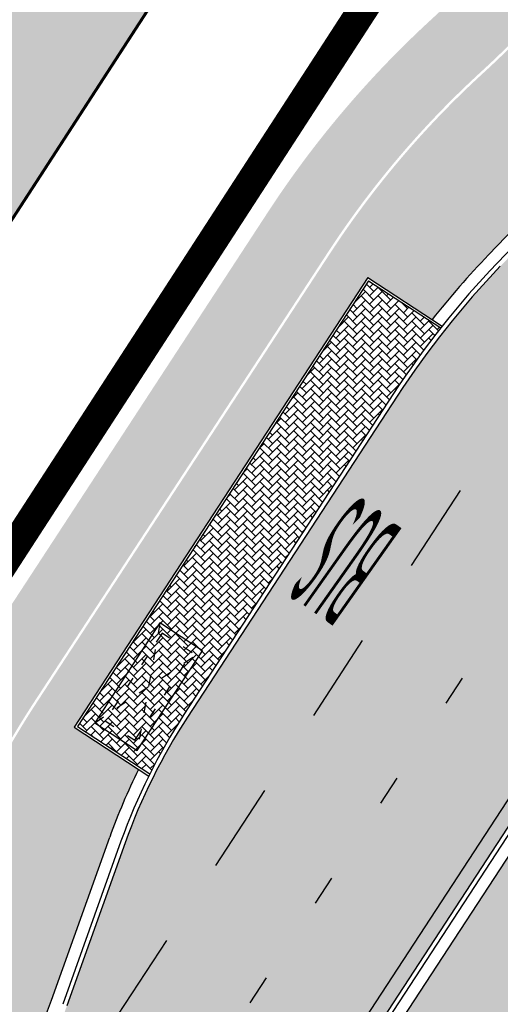
# Model space of a CAD drawing. Units: millimetres. Extents: x 1474 to 10757, y 859 to 12599.
# Drawn here: x 9126 to 9142, y 10692 to 10725 of the extents above; entities that cross this region are included whole.
import ezdxf

# ---------------------------------------------------------------- set-up
doc = ezdxf.new("R2010")
doc.units = ezdxf.units.MM
for name, pattern in [('ACAD_ISO03W100', [30, 12, -18]), ('Tkm_921_50', [4, 1, -3]), ('Tkm_923d', [6, 3, -3])]:
    doc.linetypes.add(name, pattern=pattern)
for name, color, linetype in [('hoone', 255, 'Continuous'), ('OPT-krundi piir', 1, 'Continuous'), ('OPT-tee', 7, 'Continuous'), ('tee', 253, 'Continuous'), ('TL_bussiootepaviljon', 1, 'Continuous'), ('TL_katend_AB_JRT', 133, 'Continuous'), ('TL_katend_AB_KT', 41, 'Continuous'), ('TL_L_kattemärgistus', 7, 'Continuous'), ('TL_tee_äk_8x20', 210, 'Continuous'), ('TL_tee_äk_ST_10cm', 192, 'Continuous')]:
    doc.layers.add(name, color=color, linetype=linetype)
for name, color, linetype, true_color in [('TL_katend_AB_ST-1a', 7, 'Continuous', 0xcbcbcb), ('TL_katend_haljastus_muru', 7, 'Continuous', 0xe9ffa8), ('TL_katend_sillutis_KT-hall', 250, 'Continuous', 0x333333), ('TL_tee_murukaitseriba', 7, 'Murukaitse', 0xb57e40)]:
    doc.layers.add(name, color=color, linetype=linetype, true_color=true_color)
doc.styles.add('LM', font='ARIALN.TTF', dxfattribs={"height": 0.55})
doc.styles.add('RP_lines', font='swissl.ttf')
doc.linetypes.add('Murukaitse', pattern='A,0.4,["|",RP_lines,S=0.29,R=0,X=0,Y=-0.305],0', length=0.4)
picture_1 = doc.add_image_def('image2.jpg', size_in_pixel=(2973, 1754))

# ---------------------------------------------------------------- blocks, each defined once
blk = doc.blocks.new('Bp_pav_TII')
at = {"linetype": 'ACAD_ISO03W100', "ltscale": 0.03}
for p, q in [((-2, 0.8499999996274709), (2, -0.8500000005587935)), ((2, 0.8499999996274709), (-2, -0.8500000005587935))]:
    blk.add_line(p, q, dxfattribs=at)
at = {"linetype": 'Continuous', "ltscale": 0.05}
blk.add_lwpolyline([(-2, -0.8500000005587935), (2, -0.8500000005587935), (2, 0.8499999996274709), (-2, 0.8499999996274709)], close=True, dxfattribs=at)
at = {"linetype": 'ACAD_ISO03W100', "ltscale": 0.03}
blk.add_lwpolyline([(-1.75, -0.6000000005587935), (1.75, -0.6000000005587935), (1.75, 0.5999999996274711), (-1.75, 0.5999999996274711)], close=True, dxfattribs=at)
blk = doc.blocks.new('*U68')
at = {"layer": 'TL_L_kattemärgistus', "color": 0, "insert": (0, 0), "char_height": 4, "width": 1.6, "attachment_point": 5, "rotation": 28.656167600247887, "style": 'LM'}
blk.add_mtext('{\\W0.186;BUS}', dxfattribs=at)
blk = doc.blocks.new('ringtee')
at = {"layer": 'TL_katend_AB_JRT', "transparency": 33554687}
h = blk.add_hatch(color=256, dxfattribs=at)
h.dxf.hatch_style = 1
edge = h.paths.add_edge_path()
edge.add_arc((546352.8018740426, 6583894.19168174), 34.00000003334782, 327.0163155419566, 341.2120487789037)
edge.add_arc((546413.3917626304, 6583873.579418283), 29.99999999714027, 146.8306961813462, 161.2120487861091, ccw=False)
edge.add_line((546388.2800361315, 6583889.992863749), (546398.1281034127, 6583905.059899651))
edge.add_arc((546423.2398299295, 6583888.646454171), 30.00000001979832, 132.4691846239531, 146.8306961777463, ccw=False)
edge.add_arc((546380.0274408003, 6583935.855451467), 33.9999999792561, 312.4691846140733, 326.830696184669)
edge.add_line((546408.4873974855, 6583917.253546616), (546453.56594193, 6583986.221398697))
edge.add_arc((546425.1059852222, 6584004.823303564), 34.00000000741835, 326.8306961819521, 341.1922077298643)
edge.add_arc((546485.6887323011, 6583984.190059576), 30.00000000129209, 146.8306961886739, 161.1922077305436, ccw=False)
edge.add_line((546460.5770057966, 6584000.603505041), (546470.4250730742, 6584015.670540942))
edge.add_arc((546495.5367995312, 6583999.257095517), 29.99999993964803, 136.7773749401039, 146.8306962030647, ccw=False)
edge.add_line((546473.6758519129, 6584019.802142745), (546483.3641984109, 6584026.327887505))
edge.add_arc((547329.8386476765, 6583473.057995299), 1011.250002166454, 144.492234717001, 146.8306961782707, ccw=False)
edge.add_arc((546459.0227701864, 6584094.383010598), 58.49999999534605, 324.4922347136628, 331.2738727796689)
edge.add_line((546510.3230048134, 6584066.266539861), (546513.024818751, 6584071.196165995))
edge.add_line((546513.024818751, 6584071.196165995), (546528.4257719261, 6584099.296154747))
edge.add_arc((546584.9875690809, 6584068.295943421), 64.49999999696664, 142.6104101772914, 151.2738727800069, ccw=False)
edge.add_line((546533.7407089908, 6584107.46237459), (546559.4053445992, 6584141.042967743))
edge.add_arc((546583.2410934477, 6584122.826023048), 29.99999995343533, 126.2464847897592, 142.6104101939039, ccw=False)
edge.add_arc((546546.3033315525, 6584149.425476928), 19.34999997247286, 352.8601962222171, 358.6065360500191)
edge.add_arc((546583.2410935197, 6584122.826022968), 31.50000006031324, 123.9537363268775, 142.6104101563594)
edge.add_line((546558.2135571546, 6584141.953814981), (546532.5489215463, 6584108.373221827))
edge.add_arc((546584.9875690907, 6584068.295943419), 66.0000000067562, 142.6104101808772, 151.273872783623)
edge.add_line((546527.1103812937, 6584100.017089892), (546509.0076142019, 6584066.987475045))
edge.add_arc((546459.0227703042, 6584094.383010568), 56.9999998777777, 324.49223471122053, 331.27387279081324, ccw=False)
edge.add_arc((547329.8386563124, 6583473.057989532), 1012.750012550231, 144.4922347328242, 146.8304527896784)
edge.add_line((546482.1109657768, 6584027.152160788), (546472.5828045297, 6584020.829395108))
edge.add_arc((546495.5367996607, 6583999.257095411), 31.50000010583797, 136.7773749626103, 146.8306961703733)
edge.add_line((546469.169486749, 6584016.491213216), (546459.3214194714, 6584001.424177315))
edge.add_arc((546485.6887323157, 6583984.19005957), 31.50000001730434, 146.8306961926276, 161.1922077273506)
edge.add_arc((546425.1059852218, 6584004.823303566), 32.50000000821588, 326.8306961815246, 341.19220772740914, ccw=False)
edge.add_line((546452.3103556052, 6583987.042070972), (546407.2318111605, 6583918.07421889))
edge.add_arc((546380.0274407614, 6583935.855451498), 32.50000002897308, 312.4691846265009, 326.8306961759559, ccw=False)
edge.add_arc((546423.2398299588, 6583888.646454148), 31.50000005659198, 132.4691846345518, 146.8306961725962)
edge.add_line((546396.8725170876, 6583905.880571924), (546387.0244498063, 6583890.813536023))
edge.add_arc((546413.3917626692, 6583873.579418265), 31.50000003951978, 146.8306961927302, 161.2120487784604)
edge.add_arc((546352.8018740383, 6583894.191681743), 32.50000003828827, 327.0163155426586, 341.21204877624467, ccw=False)
edge.add_arc((547232.1008358401, 6583323.524179078), 1015.750000115947, 147.0163155356493, 151.9248068839036)
edge.add_line((546335.8734135166, 6583801.56651006), (546314.1452914359, 6583760.830914941))
edge.add_arc((546943.2470901399, 6583425.271789229), 712.999999986899, 151.9248068841728, 156.1975912703558)
edge.add_arc((546943.2470901649, 6583425.271789232), 713.000000008304, 156.1975912714414, 160.595385629175)
edge.add_arc((547232.1008357378, 6583323.524179153), 1019.249999989181, 160.5953856290943, 163.304989623353)
edge.add_arc((546558.9734938064, 6583525.408165706), 316.5000000018895, 163.3049896235432, 173.005989181071)
edge.add_line((546244.8286065962, 6583563.946975248), (546239.7416604188, 6583522.481290341))
edge.add_arc((546231.3049071372, 6583523.516275394), 8.499999999632138, 286.7269475895769, 353.00614178480123, ccw=False)
edge.add_arc((546245.2955062698, 6583476.9625914), 40.11051694332609, 106.7268862126413, 111.6464489251073)
edge.add_arc((546213.5865459668, 6583556.860980243), 45.85000133808029, 275.9514177657647, 291.64644891175004, ccw=False)
edge.add_arc((546218.7034079831, 6583507.776970181), 3.499996845629941, 95.95141793980092, 183.9192911271828)
edge.add_arc((546213.5865364335, 6583556.860977907), 49.35000000099119, 271.8870500234702, 273.6158385344161)
edge.add_line((546216.6988635806, 6583507.609217331), (546216.7039749236, 6583507.824455165))
edge.add_arc((546218.7034112221, 6583507.776973714), 1.999999999993147, 95.95140654357112, 178.6396288113952, ccw=False)
edge.add_arc((546213.5865589741, 6583556.860983437), 47.34999683277544, 275.9514065388912, 291.6464320033812)
edge.add_arc((546245.2954945319, 6583476.962588155), 38.61051830573507, 99.02867697811422, 111.646432005544, ccw=False)
edge.add_arc((546226.5197743758, 6583529.679170063), 19.3498989521469, 311.0861449604975, 318.4396195397922)
edge.add_arc((546245.2954842941, 6583476.962750064), 40.11035683707946, 96.14988430350432, 99.88754310696638)
edge.add_arc((546231.3049098917, 6583523.516297867), 10.00000000285371, 315.2595547922153, 334.9807644796033)
edge.add_arc((546231.3049098912, 6583523.516297866), 10.00000000285457, 334.9807644855671, 353.005989180159)
edge.add_line((546241.2304987473, 6583522.298641955), (546246.3174449247, 6583563.764326863))
edge.add_arc((546558.973493806, 6583525.408165709), 315.0000000007777, 163.3049896234096, 173.0059891812814, ccw=False)
edge.add_arc((547232.1008357524, 6583323.52417915), 1017.750000004139, 160.5953856289897, 163.3049896232548, ccw=False)
edge.add_arc((546943.2470901649, 6583425.271789233), 711.5000000081966, 156.1975912714618, 160.5953856289161, ccw=False)
edge.add_arc((546943.2470901312, 6583425.271789229), 711.4999999788201, 151.9248068840184, 156.1975912700901, ccw=False)
edge.add_line((546315.4687875054, 6583760.124970075), (546337.196909591, 6583800.860565202))
edge.add_arc((547232.1008358701, 6583323.524179063), 1014.250000149166, 147.01631553588, 151.9248068834886, ccw=False)
at = {"layer": 'TL_katend_AB_KT', "transparency": 33554687}
h = blk.add_hatch(color=256, dxfattribs=at)
h.dxf.hatch_style = 1
edge = h.paths.add_edge_path()
edge.add_arc((546502.6699289794, 6584063.46855764), 1.030880234196759, 314.1344148394739, 410.2305876434064)
edge.add_line((546503.3293825053, 6584064.260918105), (546476.4611962743, 6584088.50466135))
edge.add_line((546476.4611962743, 6584088.50466135), (546435.941023762, 6584138.778854402))
edge.add_arc((546434.3838415815, 6584137.523791134), 2.000000037097105, 38.86824397015049, 128.1788845025405)
edge.add_line((546433.1476040833, 6584139.095960653), (546431.6743255112, 6584137.937483617))
edge.add_arc((546446.7404118044, 6584150.079787429), 19.34999994999264, 209.9553081727506, 218.8665971027184, ccw=False)
edge.add_line((546429.9752786942, 6584140.417861645), (546432.022639789, 6584142.027754613))
edge.add_arc((546431.4045210314, 6584142.813839348), 1.000000004427767, 308.1788857593577, 398.86824265648)
edge.add_line((546432.1831121247, 6584143.441370955), (546427.4033723006, 6584149.371690294))
edge.add_arc((546446.7404115881, 6584150.079787451), 19.34999974139926, 179.9528817515125, 182.0971596681766, ccw=False)
edge.add_line((546427.3904183898, 6584150.095700281), (546427.387, 6584150.792))
edge.add_line((546427.387, 6584150.792), (546427.601, 6584153.217))
edge.add_line((546427.601, 6584153.217), (546427.7269863777, 6584153.750811491))
edge.add_line((546427.7269863777, 6584153.750811491), (546478.7969695396, 6584090.38725617))
edge.add_line((546478.7969695396, 6584090.38725617), (546504.7852769917, 6584066.944083577))
edge.add_arc((546505.4173360714, 6584067.71901056), 1.00000525446024, 230.7980439444084, 331.2737315802504)
edge.add_line((546506.2942665824, 6584067.238382442), (546524.9180635782, 6584101.218648477))
edge.add_arc((546584.9875690858, 6584068.295943423), 68.49999999968348, 142.6104101780957, 151.2738727791764, ccw=False)
edge.add_line((546530.5626091423, 6584109.891300557), (546556.2272447484, 6584143.471893707))
edge.add_arc((546583.2410934902, 6584122.826023005), 34.0000000132516, 121.44680071633269, 142.610410178198, ccw=False)
edge.add_arc((546546.3033315612, 6584149.425476932), 19.3499999639896, -1.1037482556222926, 7.145075283465928, ccw=False)
edge.add_arc((546583.2410934579, 6584122.826023037), 31.57999996841284, 123.8514036726471, 142.6104101883656)
edge.add_line((546558.1499951581, 6584142.002393499), (546532.4853595499, 6584108.421800346))
edge.add_arc((546584.9875690707, 6584068.295943429), 66.07999998423043, 142.6104101770247, 151.2738727797318)
edge.add_line((546527.0402271285, 6584100.05553977), (546508.9374600152, 6584067.025924884))
edge.add_arc((546459.0227701839, 6584094.383010596), 56.91999999670082, 324.4922347154952, 331.2738727833226, ccw=False)
edge.add_arc((547329.8386460169, 6583473.057996426), 1012.830000160606, 144.4922347144272, 146.8306961802293)
edge.add_line((546482.0416474823, 6584027.192328967), (546472.5245086693, 6584020.884181901))
edge.add_arc((546495.5367996655, 6583999.257095408), 31.58000011210618, 136.7773749633748, 146.8306961690816)
edge.add_line((546469.102522145, 6584016.534982404), (546459.2544548674, 6584001.467946502))
edge.add_arc((546485.6887322727, 6583984.190059589), 31.57999997027105, 146.8306961805592, 161.1922077363232)
edge.add_arc((546425.1059852263, 6584004.823303563), 32.42000000274098, 326.8306961816577, 341.1922077305578, ccw=False)
edge.add_line((546452.2433910011, 6583987.085840159), (546407.1648465565, 6583918.117988077))
edge.add_arc((546380.0274407789, 6583935.855451483), 32.42000000657873, 312.4691846209258, 326.830696180226, ccw=False)
edge.add_arc((546423.2398299187, 6583888.646454182), 31.58000000440266, 132.4691846226156, 146.8306961846831)
edge.add_line((546396.8055524837, 6583905.924341111), (546386.9574852022, 6583890.857305211))
edge.add_arc((546413.3917626876, 6583873.579418258), 31.58000005922436, 146.8306961992446, 161.2120487775504)
edge.add_arc((546352.8018740587, 6583894.191681731), 32.42000001556101, 327.01631553897005, 341.2120487822321, ccw=False)
edge.add_arc((547232.1008356224, 6583323.524179207), 1015.82999986256, 147.016315535111, 151.9248068840451)
edge.add_line((546335.8028270642, 6583801.604160461), (546314.0747049785, 6583760.868565332))
edge.add_arc((546943.2470901363, 6583425.271789226), 713.079999984673, 151.9248068839439, 156.1975912700399)
edge.add_arc((546943.2470901706, 6583425.27178923), 713.0800000142166, 156.1975912714959, 160.5953856300619)
edge.add_arc((547232.1008357571, 6583323.52417915), 1019.330000008225, 160.5953856299197, 163.3049896237036)
edge.add_arc((546558.9734937988, 6583525.408165706), 316.5799999942518, 163.3049896237518, 173.0059891816867)
edge.add_line((546244.7492018848, 6583563.956716491), (546239.6622557085, 6583522.491031589))
edge.add_arc((546231.3049071374, 6583523.516275394), 8.419999999854882, 286.72691146416366, 353.0061432373317, ccw=False)
edge.add_arc((546245.2954768273, 6583476.962581127), 40.19051830759372, 106.7268494902932, 111.6464193102677)
edge.add_arc((546213.5865589685, 6583556.860983438), 45.76999683518244, 275.9514065452977, 291.6464193119319, ccw=False)
edge.add_arc((546218.703411222, 6583507.776973713), 3.580000000012356, 95.95140654360507, 183.8728728003314)
edge.add_arc((546213.5865364445, 6583556.860977907), 49.34999999994405, 268.9655517849231, 271.7941098770292, ccw=False)
edge.add_line((546212.6955939272, 6583507.519020898), (546212.7431860147, 6583509.523116034))
edge.add_arc((546211.7434629161, 6583509.546856877), 1.000004950726693, 358.6396288221286, 447.7692289199628)
edge.add_arc((546213.5865364531, 6583556.860977904), 46.34999999714272, 256.1045064692187, 267.7692289715268, ccw=False)
edge.add_arc((546211.3050946955, 6583547.638989154), 36.84999720805893, 225.0167577106023, 256.104506487661, ccw=False)
edge.add_arc((546171.1178351818, 6583507.428215036), 19.99999999865799, 45.01675773057836, 62.33400948865712)
edge.add_line((546180.4041634628, 6583525.141602826), (546179.2180622095, 6583525.763422082))
edge.add_line((546179.2180622095, 6583525.763422082), (546163.276013197, 6583534.121117535))
edge.add_line((546163.276013197, 6583534.121117535), (546164.6689624392, 6583536.778125703))
edge.add_line((546164.6689624392, 6583536.778125703), (546181.7970967154, 6583527.798619378))
edge.add_arc((546171.117820469, 6583507.428225852), 22.99999725179319, 45.016749495086, 62.33400949261721, ccw=False)
edge.add_arc((546211.3050858073, 6583547.638994276), 33.85000004478909, 225.0167495180755, 256.1044538507648)
edge.add_arc((546213.5865360425, 6583556.860981169), 43.35000306792604, 256.1044539001397, 291.646433159061)
edge.add_arc((546245.2954755313, 6583476.96258074), 42.61051830422768, 106.72686660613789, 111.64643318991489, ccw=False)
edge.add_arc((546231.3048976749, 6583523.516283371), 6.000010363180405, 286.7268666062147, 353.0059891848285)
edge.add_line((546237.2602612731, 6583522.785688563), (546242.3472093834, 6583564.251389227))
edge.add_arc((546558.9734938036, 6583525.408165709), 318.9999999984772, 163.3049896231243, 173.0059891812257, ccw=False)
edge.add_arc((547232.100835774, 6583323.524179144), 1021.750000026568, 160.5953856286534, 163.3049896232007, ccw=False)
edge.add_arc((546943.2470901501, 6583425.271789239), 715.4999999923688, 156.1975912714087, 160.5953856283843, ccw=False)
edge.add_arc((546943.247090136, 6583425.271789228), 715.4999999839678, 151.9248068840105, 156.1975912701346, ccw=False)
edge.add_line((546311.9394646519, 6583762.007489715), (546333.6675867324, 6583802.743084834))
edge.add_arc((547232.1008354933, 6583323.524179275), 1018.249999717165, 147.0163155344084, 151.9248068845598, ccw=False)
edge.add_arc((546352.8018740658, 6583894.191681727), 30.00000000712372, 327.0163155378892, 341.2120487870008)
edge.add_arc((546413.391762647, 6583873.579418277), 34.00000001462027, 146.8306961880443, 161.2120487864021, ccw=False)
edge.add_line((546384.931805931, 6583892.181323146), (546394.7798732125, 6583907.248359046))
edge.add_arc((546423.2398299119, 6583888.646454189), 33.99999999469983, 132.469184621612, 146.8306961885675, ccw=False)
edge.add_arc((546380.0274408105, 6583935.855451458), 29.9999999662988, 312.469184609839, 326.8306961874322)
edge.add_line((546405.1391672853, 6583919.442006011), (546450.2177117297, 6583988.409858092))
edge.add_arc((546425.1059852522, 6584004.823303547), 29.99999997310387, 326.8306961768301, 341.1922077422869)
edge.add_arc((546485.6887323004, 6583984.190059576), 34.00000000077527, 146.8306961878207, 161.1922077310324, ccw=False)
edge.add_line((546457.2287755961, 6584002.791964437), (546467.0768428737, 6584017.859000337))
edge.add_arc((546495.5367995509, 6583999.2570955), 33.99999996538723, 136.7773749426395, 146.8306961956549, ccw=False)
edge.add_line((546470.7610588912, 6584022.541482381), (546480.0159682115, 6584028.516346902))
edge.add_line((546480.0159682115, 6584028.516346902), (546484.5874434116, 6584035.448401156))
edge.add_arc((546482.9223339278, 6584036.55628671), 1.999999998655454, 326.3620732368273, 392.3110937756885)
edge.add_line((546484.6126506359, 6584037.625318713), (546484.2027002159, 6584038.273518246))
edge.add_line((546484.2027002159, 6584038.273518246), (546488.154243381, 6584040.772651147))
edge.add_arc((547329.8386432368, 6583473.057998359), 1015.249996774528, 144.4922347096531, 146.0004043978846, ccw=False)
at = {"layer": 'TL_katend_AB_ST-1a', "transparency": 33554687}
h = blk.add_hatch(color=256, dxfattribs=at)
h.dxf.hatch_style = 1
edge = h.paths.add_edge_path()
edge.add_line((546490.8977163659, 6584021.403853871), (546393.1599062189, 6583871.870036488))
edge.add_arc((547232.1008357427, 6583323.524179145), 1002.249999998085, 146.8306961807089, 151.924806883104)
edge.add_line((546347.7848781617, 6583795.213006301), (546326.0567560787, 6583754.477411179))
edge.add_arc((546943.2470901483, 6583425.271789232), 699.4999999929402, 151.9248068828264, 156.1975912707717)
edge.add_arc((546357.6837609451, 6583683.565396354), 59.50000000290418, 156.1975912701597, 162.5204927130947)
edge.add_line((546300.9312066565, 6583701.437094148), (546287.0864464636, 6583657.472300565))
edge.add_arc((546229.3800677465, 6583675.644363024), 60.49999998899862, 340.65052323761745, 342.52049271297113, ccw=False)
edge.add_arc((547232.1008357366, 6583323.524179135), 1002.249999992761, 160.6505232386254, 163.3049896218807)
edge.add_arc((546558.9734938071, 6583525.408165705), 299.5000000021687, 163.3049896219718, 182.8140211424391)
edge.add_line((546259.8346449342, 6583510.704455419), (546255.192378506, 6583513.343545175))
edge.add_arc((546235.6929593512, 6583513.494054344), 19.5000000097709, 359.5577627821495, 362.1106111501164)
edge.add_arc((546558.9734937875, 6583525.408165716), 303.9999999827449, 181.0487464296328, 182.1106111512901, ccw=False)
edge.add_arc((546254.0245858685, 6583519.825733595), 0.9999999998358083, 1.048746436241095, 173.0059892216367)
edge.add_line((546253.032026983, 6583519.947499185), (546245.8746397825, 6583527.304846454))
edge.add_line((546245.8746397825, 6583527.304846454), (546250.287680466, 6583563.277264499))
edge.add_arc((546558.9734938032, 6583525.408165708), 310.9999999982229, 163.3049896230779, 173.005989181056, ccw=False)
edge.add_arc((547232.100835739, 6583323.52417915), 1013.749999991209, 160.5953856288489, 163.3049896230309, ccw=False)
edge.add_arc((546943.2470901677, 6583425.271789232), 707.500000010848, 156.1975912715376, 160.5953856290781, ccw=False)
edge.add_arc((546943.247090139, 6583425.271789233), 707.4999999841548, 151.9248068822561, 156.1975912706669, ccw=False)
edge.add_line((546318.9981103727, 6583758.242450461), (546340.7262324663, 6583798.9780456))
edge.add_arc((547232.1008357838, 6583323.524179134), 1010.250000038446, 147.0913629573895, 151.9248068822738, ccw=False)
edge.add_arc((546350.3760775758, 6583894.126067455), 40.00000076740462, 327.0913631443233, 340.3264293979851)
edge.add_line((546388.0411158964, 6583880.659629555), (546389.9945340372, 6583886.12325475))
edge.add_arc((546408.8270528525, 6583879.390035944), 20.0000000104029, 146.8306961831227, 160.3264294533987, ccw=False)
edge.add_line((546392.0859018426, 6583890.332332928), (546399.1138071805, 6583901.084666256))
edge.add_arc((546424.2255336676, 6583884.671220797), 29.99999998313263, 136.2110409006771, 146.8306961808495, ccw=False)
edge.add_line((546402.5687259578, 6583905.431343119), (546409.3316864355, 6583912.486414008))
edge.add_arc((546380.4559428653, 6583940.16657707), 39.99999992347644, 316.2110408924447, 326.8306961876273)
edge.add_line((546413.9382448054, 6583918.281983159), (546484.2012559574, 6584025.780772651))
edge.add_arc((547329.8386456097, 6583473.057996845), 1010.249999590391, 144.4922347182334, 146.8306961879123, ccw=False)
edge.add_arc((546459.0227702091, 6584094.383010625), 59.49999998820324, 324.4922347148268, 327.1834494937708)
edge.add_line((546509.027170563, 6584062.136926462), (546534.1427586306, 6584101.083978586))
edge.add_arc((546584.987569074, 6584068.295943424), 60.49999999010614, 142.6104101789474, 147.1834494899926, ccw=False)
edge.add_line((546536.918808839, 6584105.033448623), (546561.7965682975, 6584137.584462856))
edge.add_arc((546546.303331523, 6584149.425476931), 19.50000000204378, 322.610410181219, 356.63815244776)
edge.add_line((546565.7697739339, 6584148.28196482), (546572.9622729323, 6584146.887321336))
edge.add_arc((546573.0574514136, 6584147.378178811), 0.5000000035823731, 259.0263832235378, 322.6104098702493)
edge.add_line((546573.4547138961, 6584147.074563061), (546582.595970451, 6584159.035333594))
edge.add_arc((546581.8014454853, 6584159.642565086), 1.000000003098986, 322.6104102296731, 382.6566627911184)
edge.add_line((546582.7242752042, 6584160.027773233), (546579.70943691, 6584167.25031614))
edge.add_arc((546574.2505534102, 6584185.970641731), 19.49999998203858, 286.2567875126724, 322.4203273857452)
edge.add_arc((548502.615925119, 6582702.018972823), 2413.75000000986, 141.4997575390001, 142.4203273694598, ccw=False)
edge.add_arc((546660.9494792337, 6584166.959334969), 60.50000000094546, 134.4005305303204, 141.4997575394947, ccw=False)
edge.add_line((546618.6194468864, 6584210.184540134), (546635.2140594312, 6584226.435486384))
edge.add_arc((546593.5836970421, 6584268.946225347), 59.49999999877274, 314.4005305295761, 320.6209651996655)
edge.add_arc((548502.6161558056, 6582702.01878278), 2410.250298894574, 140.3622458470789, 140.6209651877786, ccw=False)
edge.add_arc((546615.6954176244, 6584265.110800171), 39.99999995491049, 320.3622458190567, 333.5914723668182)
edge.add_line((546651.5212405008, 6584247.320060681), (546654.1046149966, 6584252.52229059))
edge.add_arc((546672.017526194, 6584243.626920983), 19.99999970029065, 139.8981510117445, 153.5914724148508, ccw=False)
edge.add_arc((548502.6164331383, 6582702.018543668), 2413.250665032609, 139.5953773216083, 139.8981511391522, ccw=False)
edge.add_arc((546687.8043836684, 6584246.797154553), 30.00000017391454, 128.7240550214776, 139.5953772351951, ccw=False)
edge.add_line((546669.0372758616, 6584270.202189802), (546675.5450570143, 6584275.420393023))
edge.add_arc((546650.5222467672, 6584306.627106524), 40.00000000276027, 308.7240549874783, 332.6569912664477)
edge.add_arc((546642.0836561217, 6584310.990612897), 49.5000000002078, 332.6569912659198, 373.0323186580536)
edge.add_arc((546743.4049304401, 6584334.442678264), 54.49999999735139, 140.1406476286465, 193.0323186598482, ccw=False)
edge.add_line((546701.569639052, 6584369.372012557), (546707.747293397, 6584361.065655563))
edge.add_arc((546743.4049304414, 6584334.442678263), 44.49999999874993, 143.253964836275, 194.293594578101)
edge.add_arc((546651.345813255, 6584310.988063724), 50.5000000030995, -40.99443838277199, 14.293594575243503, ccw=False)
edge.add_arc((548502.6159251074, 6582702.018972805), 2402.250000011212, 139.0055616157916, 142.6104101811082)
edge.add_line((546593.9683334177, 6584160.74082199), (546533.5260020118, 6584081.655758351))
edge.add_arc((547329.8386459079, 6583473.057996518), 1002.250000018484, 142.6104101811871, 146.8306961808348)
at = {"layer": 'TL_katend_haljastus_muru', "transparency": 33554687}
h = blk.add_hatch(color=256, dxfattribs=at)
h.dxf.hatch_style = 1
edge = h.paths.add_edge_path()
edge.add_arc((546620.8449094432, 6584343.724003324), 98.9500000137465, 318.8977256645807, 334.6518935809)
edge.add_arc((546729.2917193503, 6584292.349987941), 21.05000013477951, 152.1606823301011, 154.6518935693045, ccw=False)
edge.add_arc((546748.0182877688, 6584331.620102465), 47.54999998381334, 203.3604056384397, 218.253042624922, ccw=False)
edge.add_line((546704.3660156637, 6584312.765881756), (546702.3782266519, 6584312.327945519))
edge.add_arc((546651.3458132574, 6584310.988063724), 51.05000000094993, -40.99443838459672, 1.5039841094243798, ccw=False)
edge.add_arc((548502.615925097, 6582702.01897281), 2401.6999999996, 139.0055616157303, 142.6104101809025)
edge.add_line((546594.4053221513, 6584160.406844676), (546533.9629907435, 6584081.321781035))
edge.add_arc((547329.8386458975, 6583473.05799652), 1001.700000009485, 142.6104101806739, 146.8306961805811)
edge.add_line((546491.3580980179, 6584021.102940705), (546393.6202878741, 6583871.569123327))
edge.add_arc((547232.1008357523, 6583323.524179151), 1001.700000003226, 146.8306961809833, 151.9248068832115)
edge.add_line((546348.2701600584, 6583794.954159858), (546326.5420379705, 6583754.218564727))
edge.add_arc((546943.247090156, 6583425.27178923), 698.9500000006414, 151.9248068830925, 156.1975912707924)
edge.add_arc((546357.6837609506, 6583683.565396354), 58.95000000785301, 156.197591271188, 162.5204927145868)
edge.add_line((546301.4558100997, 6583701.27189358), (546287.6110499038, 6583657.307099989))
edge.add_arc((546229.3800676878, 6583675.644363028), 61.05000004593167, 340.6505232427838, 342.5204927179223, ccw=False)
edge.add_arc((547232.100835725, 6583323.52417913), 1001.699999982992, 160.6505232387501, 163.3049896211922)
edge.add_arc((546558.9734938098, 6583525.408165706), 298.9500000044981, 163.3049896214792, 181.630468942713)
edge.add_arc((546245.2955062763, 6583476.96259138), 42.61051696102363, 68.73402150853889, 69.60546629740901, ccw=False)
edge.add_arc((546262.5448056287, 6583521.338479919), 5.000000000498527, 248.9666972620911, 289.1045586498112)
edge.add_line((546264.1812710356, 6583516.613865546), (546265.4689499718, 6583517.059879097))
edge.add_arc((546314.5405482415, 6583531.13399517), 51.04999999962008, 178.658094657455, 196.0033031685185, ccw=False)
edge.add_arc((546558.973493799, 6583525.408165709), 295.5499999932244, 163.3049896231518, 178.6580946568436, ccw=False)
edge.add_arc((547232.1008357494, 6583323.524179148), 998.3000000008998, 146.8306961811023, 163.3049896231384, ccw=False)
edge.add_line((546396.4662835421, 6583869.708932835), (546494.2040936756, 6584019.242750199))
edge.add_arc((547329.8386458796, 6583473.057996523), 998.2999999926456, 143.7637546097133, 146.8306961814922, ccw=False)
edge.add_arc((547090.0807990249, 6583648.767237514), 701.0499999955443, 136.8057684222598, 143.7637546093069, ccw=False)
edge.add_arc((546074.531502269, 6584602.239117481), 691.950000014652, 316.8057684221359, 319.6171724713425)
edge.add_arc((546556.7081908333, 6584192.123717816), 58.94999998506371, 319.6171724699045, 327.8178275654614)
edge.add_line((546606.6010497126, 6584160.726183978), (546635.2859452122, 6584206.308472403))
edge.add_arc((546686.9561578553, 6584173.792451349), 61.04999999822523, 140.9717817125307, 147.817827566865, ccw=False)
edge.add_arc((548502.6159255139, 6582702.018972453), 2398.300000549443, 138.8977256511689, 140.9717817126661, ccw=False)
h = blk.add_hatch(color=256, dxfattribs=at)
h.dxf.hatch_style = 1
edge = h.paths.add_edge_path()
edge.add_line((546398.1281034127, 6583905.059899651), (546400.2856206064, 6583903.649710241))
edge.add_arc((546424.2255338716, 6583884.671220622), 30.55000025127673, 136.211040928847, 141.5941969795475, ccw=False)
edge.add_line((546402.1716844828, 6583905.811945361), (546408.9346449608, 6583912.86701625))
edge.add_arc((546380.4559427854, 6583940.166577131), 39.4500000241359, 316.2110409081, 326.830696177111)
edge.add_line((546413.4778631532, 6583918.582896326), (546483.7408743043, 6584026.081685818))
edge.add_line((546483.7408743043, 6584026.081685818), (546453.5659419299, 6583986.221398697))
edge.add_line((546453.5659419299, 6583986.221398697), (546408.4873974855, 6583917.253546616))
edge.add_arc((546380.0274407916, 6583935.855451474), 33.99999999062938, 312.4691846164492, 326.83069618220924, ccw=False)
edge.add_arc((546423.2398299295, 6583888.646454171), 30.00000001977833, 132.4691846239531, 146.8306961777462)
edge = h.paths.add_edge_path()
edge.add_line((546390.4452563818, 6583888.577639491), (546388.2800361315, 6583889.992863749))
edge.add_arc((546413.3917626304, 6583873.579418283), 29.99999999714848, 146.8306961813462, 161.2120487861091)
edge.add_arc((546352.8018740426, 6583894.19168174), 34.00000003334943, 327.0163155419566, 341.21204877890375, ccw=False)
edge.add_arc((547232.1008355847, 6583323.524179229), 1014.249999819482, 147.0163155349568, 151.9248068841686)
edge.add_line((546337.1969095907, 6583800.860565202), (546315.4687875054, 6583760.124970075))
edge.add_arc((546943.2470901116, 6583425.271789239), 711.4999999571836, 151.9248068839389, 156.1975912701407)
edge.add_arc((546943.2470902565, 6583425.271789197), 711.5000001066903, 156.1975912717633, 160.5953856286086)
edge.add_arc((547232.1008367803, 6583323.524178815), 1017.75000108497, 160.5953856304114, 163.3049896217984)
edge.add_arc((546558.9734938281, 6583525.408165704), 315.0000000235293, 163.3049896235919, 173.0059891807651)
edge.add_line((546246.3174449246, 6583563.764326863), (546241.2304987473, 6583522.298641955))
edge.add_arc((546231.3049099043, 6583523.516297862), 9.999999989403365, 334.98076447331414, 353.0059891922481, ccw=False)
edge.add_arc((546245.2955061395, 6583476.96259267), 42.61051566645381, 93.77331052097662, 96.64251393279022, ccw=False)
edge.add_arc((546226.519748756, 6583529.679284215), 18.94999388053535, 327.4400347496526, 353.0059602968778)
edge.add_line((546245.3287323959, 6583527.371817529), (546249.729248469, 6583563.242142587))
edge.add_arc((546558.9757844174, 6583525.407583327), 311.5523613623474, 163.3050080515895, 173.0248502533842, ccw=False)
edge.add_arc((547232.1008362207, 6583323.524178984), 1014.300000500644, 160.595385629387, 163.3049896217398, ccw=False)
edge.add_arc((546943.2470902686, 6583425.271789195), 708.0500001182166, 156.1975912720837, 160.5953856294948, ccw=False)
edge.add_arc((546943.2470900168, 6583425.271789286), 708.0499998510049, 151.9248068811067, 156.1975912706175, ccw=False)
edge.add_line((546318.5128284823, 6583758.501296914), (546340.2409505721, 6583799.23689205))
edge.add_arc((547232.1008406468, 6583323.524176392), 1010.80000562085, 147.0913629766591, 151.9248068749627, ccw=False)
edge.add_arc((546350.3760783002, 6583894.126067143), 39.44999997969591, 327.0913629561958, 340.3264294700882)
edge.add_line((546387.5232216289, 6583880.844793073), (546389.4766397701, 6583886.308418266))
edge.add_arc((546408.8270529353, 6583879.390035911), 20.55000009909949, 153.4431650279534, 160.3264294468197, ccw=False)
at = {"layer": 'TL_katend_sillutis_KT-hall'}
h = blk.add_hatch(dxfattribs=at)
h.set_pattern_fill('AR-HBONE', color=256, scale=0.05, style=0)
h.set_pattern_definition([(45, (0, 0), (0, 0.2828427124746191), [0.6000000000000001, -0.2]), (135, (0.14142135625, 0.14142135625), (2.220446049250313e-17, 0.282842712474619), [0.6000000000000001, -0.2])])
h.paths.add_polyline_path([(546398.9882485475, 6583901.166733482, -0.02249020098858511), (546400.5719670082, 6583903.366976553), (546398.1512988284, 6583904.949165859), (546388.3907699238, 6583890.016059166), (546390.818352405, 6583888.429350554, -0.0284361453768221), (546391.9603432099, 6583890.414400156)])
at = {"layer": 'TL_L_kattemärgistus', "linetype": 'Tkm_921_50', "transparency": 33554687}
blk.add_line((546389.8116760211, 6583874.058495888), (546487.5494861575, 6584023.592313254), dxfattribs=at)
at = {"layer": 'TL_L_kattemärgistus', "transparency": 33554687}
blk.add_line((546490.4791875826, 6584021.677411283), (546392.7413774462, 6583872.143593917), dxfattribs=at)
at = {"layer": 'TL_L_kattemärgistus', "linetype": 'Tkm_923d', "transparency": 33554687}
blk.add_line((546414.3567735805, 6583918.008425734), (546386.881974596, 6583875.973397858), dxfattribs=at)
at = {"layer": 'TL_tee_murukaitseriba', "linetype": 'Murukaitse'}
for p, q in [((546491.3580980102, 6584021.102940693), (546393.6202878738, 6583871.569123326)), ((546402.1716844828, 6583905.811945361), (546408.9346449608, 6583912.86701625)), ((546387.5232216289, 6583880.844793073), (546389.4766397701, 6583886.308418266))]:
    blk.add_line(p, q, dxfattribs=at)
for centre, radius, start, end in [((546424.2255336826, 6583884.671220787), 30.55000000081032, 136.2110409068125, 141.5941970016799), ((546408.8270528462, 6583879.39003595), 20.55000000238529, 153.44316501217, 160.3264294634731), ((546350.3760782819, 6583894.126067152), 39.4500000001002, 327.091362959262, 340.3264294662884)]:
    blk.add_arc(centre, radius, start, end, dxfattribs=at)
at = {"layer": 'TL_tee_äk_8x20'}
for p, q in [((546398.1281034127, 6583905.059899651), (546388.2800361315, 6583889.992863749)), ((546398.1281034127, 6583905.059899651), (546400.6218656158, 6583903.429934865)), ((546398.1512988284, 6583904.949165859), (546388.3907699238, 6583890.016059166)), ((546398.1512988284, 6583904.949165859), (546400.5719670079, 6583903.366976553)), ((546388.2800361315, 6583889.992863749), (546390.7823666227, 6583888.357298587)), ((546388.3907699238, 6583890.016059166), (546390.8183524052, 6583888.429350554))]:
    blk.add_line(p, q, dxfattribs=at)
at = {"layer": 'TL_tee_äk_ST_10cm'}
for p, q in [((546490.8977163576, 6584021.403853859), (546393.1599062212, 6583871.870036492)), ((546491.0232749901, 6584021.321786632), (546393.2854648537, 6583871.787969265)), ((546409.2234023969, 6583912.590214619), (546402.4604419192, 6583905.53514373)), ((546398.988248548, 6583901.166733483), (546391.96034321, 6583890.414400155)), ((546399.1138071805, 6583901.084666256), (546392.0859018426, 6583890.332332928)), ((546389.853290146, 6583886.173753891), (546387.899872005, 6583880.710128697)), ((546389.9945340371, 6583886.12325475), (546388.0411158961, 6583880.659629555))]:
    blk.add_line(p, q, dxfattribs=at)
for centre, radius, start, end in [((546424.2255336818, 6583884.671220788), 30.15, 136.2110409066997, 146.8306961812352), ((546424.2255336818, 6583884.671220788), 30, 136.2110409066997, 146.8306961812352), ((546408.8270528435, 6583879.39003595), 20.15, 146.8306961816494, 160.326429460124), ((546408.8270528435, 6583879.39003595), 20, 146.8306961816494, 160.326429460124)]:
    blk.add_arc(centre, radius, start, end, dxfattribs=at)
at = {"layer": 'TL_bussiootepaviljon', "rotation": 56.83069620153041}
blk.add_blockref('Bp_pav_TII', (546390.7778509456, 6583891.346902579), dxfattribs=at)
at = {"layer": 'TL_L_kattemärgistus', "rotation": 116.0492104943363}
blk.add_blockref('*U68', (546397.3676895038, 6583895.546015864), dxfattribs=at)

msp = doc.modelspace()

# ---------------------------------------------------------------- hatches: boundary and pattern name
at = {"layer": 'OPT-tee', "true_color": 0x939598, "transparency": 33554687}
h = msp.add_hatch(color=252, dxfattribs=at)
h.dxf.hatch_style = 1
edge = h.paths.add_edge_path()
edge.add_line((8745.962790633193, 10433.19003880454), (8773.031849041106, 10475.36289920622))
edge.add_line((8773.031849041106, 10475.36289920622), (8781.373220060826, 10488.3204366347))
edge.add_line((8781.373220060826, 10488.3204366347), (8797.95698226417, 10515.00530286656))
edge.add_line((8797.95698226417, 10515.00530286656), (8804.013310977016, 10524.67770558374))
edge.add_line((8804.013310977016, 10524.67770558374), (8806.38673426827, 10528.55400875454))
edge.add_arc((8835.422614611583, 10512.48260633123), 33.18693000509928, 124.65382860205119, 151.0354076186523, ccw=False)
edge.add_line((8816.55196801607, 10539.78225871419), (8878.188452397348, 10588.58149353472))
edge.add_line((8878.188452397348, 10588.58149353472), (8886.99981473688, 10595.59708415681))
edge.add_line((8886.99981473688, 10595.59708415681), (8917.223423387846, 10619.57163360772))
edge.add_line((8917.223423387846, 10619.57163360772), (8956.869315428301, 10650.99376578873))
edge.add_arc((8942.060078700431, 10664.57668007423), 20.09500069543588, 317.4731995606986, 335.21966040287)
edge.add_line((8960.304758967706, 10656.1540501468), (8961.232033452941, 10659.59928177261))
edge.add_arc((8955.466116312766, 10659.5934873073), 5.765920051752266, 0.05757944259435399, 74.35598096528253)
edge.add_line((8957.020952681652, 10665.14581275789), (8902.393780673263, 10680.33776985259))
edge.add_line((8902.393780673263, 10680.33776985259), (8904.556780672972, 10682.31476985255))
edge.add_line((8904.556780672972, 10682.31476985255), (8905.525885470202, 10685.74834892118))
edge.add_line((8905.525885470202, 10685.74834892118), (8952.023687216793, 10672.82720895448))
edge.add_line((8952.023687216793, 10672.82720895448), (8965.291655065832, 10669.08207694592))
edge.add_line((8965.291655065832, 10669.08207694592), (9054.350197459446, 10644.36084858944))
edge.add_arc((9059.819594408707, 10663.92958268864), 20.31870215426187, 254.3844966076618, 320.9699000141777)
edge.add_line((9075.603471993227, 10651.13431537488), (9090.983624496488, 10674.81282400118))
edge.add_line((9090.983624496488, 10674.81282400118), (9096.971405000533, 10684.08723884226))
edge.add_line((9096.971405000533, 10684.08723884226), (9142.337308795299, 10754.13057453056))
edge.add_line((9142.337308795299, 10754.13057453056), (9148.16493041801, 10763.14327416813))
edge.add_line((9148.164930418008, 10763.14327416813), (9170.763085963777, 10798.0227907166))
edge.add_arc((9164.16319023477, 10800.37273631669), 7.005773901370015, 340.4013217569986, 383.1332141843961)
edge.add_line((9170.605657222555, 10803.12509658897), (9177.203725354155, 10813.18573503999))
edge.add_line((9177.203725354155, 10813.18573503999), (9188.956764822235, 10805.60560842288))
edge.add_line((9188.956764822235, 10805.60560842288), (9182.411062729303, 10795.54796236718))
edge.add_line((9182.411062729303, 10795.54796236718), (9181.406744770347, 10796.17098468972))
edge.add_arc((9179.601180120682, 10791.36755703067), 5.131567107605744, 69.3992172843606, 132.8084946534175)
edge.add_line((9176.11402328556, 10795.13222410587), (9080.182558718128, 10647.29896919393))
edge.add_arc((9060.559298363396, 10661.49322528264), 24.21877893002484, 255.4632972829285, 324.12034300080063, ccw=False)
edge.add_line((9054.480381659689, 10638.04976085072), (9013.33643805875, 10649.43019432259))
edge.add_arc((9012.72694762624, 10645.96918389359), 3.51426689040119, 80.01250907249268, 163.827759382006)
edge.add_line((9009.351744697304, 10646.94799795432), (9008.488964379989, 10643.51260990614))
edge.add_arc((8981.282101990946, 10651.3986014318), 28.32670512783251, 329.86346051216105, 343.8356087530817, ccw=False)
edge.add_line((9005.779926441368, 10637.17682866623), (8928.790216991436, 10512.80779983626))
edge.add_line((8928.790216991436, 10512.80779983626), (8922.122375173369, 10501.99102689011))
edge.add_line((8922.122375173369, 10501.99102689011), (8844.909371509324, 10377.083926465))
edge.add_arc((8851.113470871693, 10372.91281262994), 7.47589723867132, 146.0864372782367, 205.3153156312669)
edge.add_line((8844.355496895141, 10369.71612258313), (8832.26842185237, 10376.39384735526))
edge.add_arc((8834.204179421307, 10381.53136402345), 5.490103358011369, 249.354164254893, 335.8555851363893)
edge.add_line((8839.213994104639, 10379.28570338117), (9000.252029848858, 10639.51932423526))
edge.add_arc((8982.654439449369, 10650.49320091264), 20.73888032653755, 328.0522898786035, 345.3749046156629)
edge.add_line((9002.721352512473, 10645.25677490664), (9003.61829927458, 10648.34922966511))
edge.add_arc((9000.202362790078, 10649.48654634762), 3.60029322450975, 341.5851129667208, 428.9312903292781)
edge.add_line((9001.49662230256, 10652.84615995885), (8973.904226321252, 10660.49374295176))
edge.add_arc((8972.255171789266, 10655.27341025385), 5.474600837173294, 72.4691580505871, 149.425817946429)
edge.add_line((8967.541697491883, 10658.05808516742), (8966.190341284955, 10653.98734155913))
edge.add_arc((8949.81506341217, 10659.80574928839), 17.37825059995204, 314.05533986355897, 340.4390306744087, ccw=False)
edge.add_line((8961.899079145622, 10647.31654764583), (8901.427490865453, 10599.34087661059))
edge.add_line((8901.427490865453, 10599.34087661059), (8892.611316569024, 10592.37678033916))
edge.add_line((8892.611316569024, 10592.37678033916), (8877.231873915172, 10580.20404345972))
edge.add_line((8877.231873915172, 10580.20404345972), (8833.028747827388, 10545.14813632203))
edge.add_line((8833.028747827388, 10545.14813632203), (8823.710523504406, 10537.79801051935))
edge.add_line((8823.710523504406, 10537.79801051935), (8819.64609394466, 10534.59488771261))
edge.add_arc((8835.610734788062, 10512.47868056082), 27.27629696347709, 125.8237311017167, 151.9047279872273)
edge.add_line((8811.548520354196, 10525.3241549615), (8787.240856039794, 10486.34580389468))
edge.add_line((8787.240856039794, 10486.34580389468), (8777.937313283435, 10471.91259014478))
edge.add_line((8777.937313283435, 10471.91259014478), (8772.035164188934, 10462.66986963862))
edge.add_line((8772.035164188934, 10462.66986963862), (8750.949694780042, 10429.8857357545))
edge.add_arc((8760.97225188131, 10426.04491351461), 10.73329242714471, 159.0322784998194, 206.5038590091239)
edge.add_line((8751.366982259196, 10421.25509495718), (8735.889558373708, 10431.12079754808))
edge.add_arc((8739.59300674342, 10438.64538566839), 8.386593838223034, 243.7945321355218, 319.4218808457622)

# ---------------------------------------------------------------- linework, layer by layer
at = {"layer": 'OPT-krundi piir', "const_width": 1}
msp.add_lwpolyline([(8892.547419897504, 10676.39940882531), (8949.734176100572, 10660.55489258525), (8978.35081058635, 10652.25515748245), (8996.823903444563, 10647.11317373776), (9013.781200406482, 10642.41868405008), (9076.29499759466, 10625.2151020175), (9087.15920286776, 10646.99679474497), (9217.873374782843, 10848.34479500318), (9209.542044073334, 10865.00157607683), (9073.737155666799, 10655.70590772723), (9055.819685783112, 10649.62296670826), (8909.797968746503, 10690.02965739706), (8892.547419897504, 10676.39940882531)], dxfattribs=at)
at = {"layer": 'OPT-tee', "color": 0, "const_width": 0.1}
msp.add_lwpolyline([(9096.971405000533, 10684.08723884226), (9142.337308795299, 10754.13057453056, 0.43267571029131), (9142.337308795299, 10754.13057453056), (9148.16493041801, 10763.14327416813, 0.3021169691120405), (9148.164930418008, 10763.14327416813), (9170.763085963777, 10798.0227907166, 0.1886441935060029), (9170.605657222555, 10803.12509658897), (9177.203725354155, 10813.18573503999), (9188.956764822235, 10805.60560842288), (9182.411062729303, 10795.54796236718), (9181.406744770347, 10796.17098468972, 0.2839579953052743), (9176.11402328556, 10795.13222410587), (9080.182558718128, 10647.29896919393, -0.3088683159553336)], format="xyb", dxfattribs=at)

# ---------------------------------------------------------------- block references
at = {"layer": 'tee'}
msp.add_blockref('ringtee', (-537260.1056246733, -6573188.948040294), dxfattribs=at)

# ---------------------------------------------------------------- referenced raster images: frames only (the image files are external)
at = {"layer": 'hoone', "linetype": 'ByBlock'}
image = msp.add_image(picture_1, insert=(7910.264367281125, 9947.31813325778), size_in_units=(2656.2967337116, 1567.1525297444152), dxfattribs=at)
image.dxf.flags = 7

doc.saveas('drawing.dxf')
